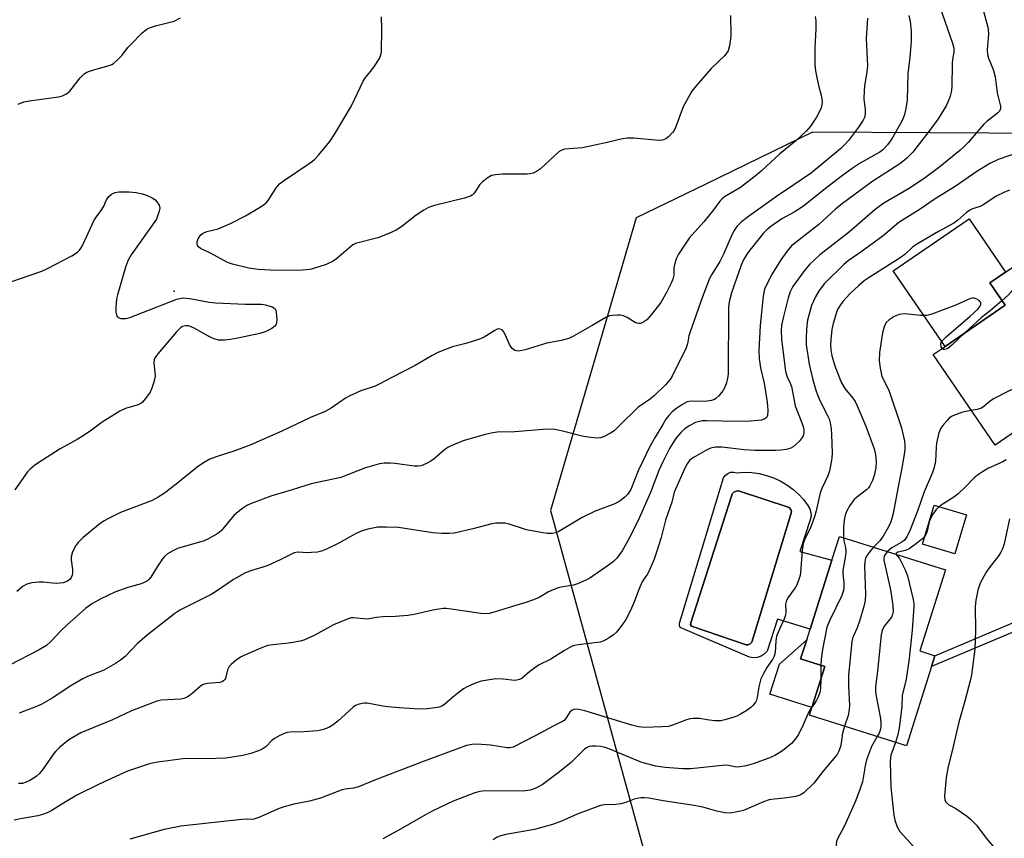
# Model space of a CAD drawing. Units: inches. Extents: x 1279763 to 1285763, y 513451 to 517452.
# Drawn here: x 1282456 to 1282731, y 514676 to 514904 of the extents above; entities that cross this region are included whole.
import ezdxf

# ---------------------------------------------------------------- set-up
doc = ezdxf.new("R2010")
doc.units = ezdxf.units.IN
doc.header["$MEASUREMENT"] = 0
for name, color, linetype in [('BLDG-Footprint', 5, 'Continuous'), ('CULTRL-Pad', 6, 'Continuous'), ('CULTRL-Swimming Pool in Ground', 4, 'Continuous'), ('ELEV-Spot Elevation', 7, 'Continuous'), ('NTRL-Trees', 3, 'Continuous'), ('TRANS-Non Street Sidewalk', 7, 'Continuous'), ('Undefined', 1, 'Continuous')]:
    doc.layers.add(name, color=color, linetype=linetype)

msp = doc.modelspace()

# ---------------------------------------------------------------- linework, layer by layer
at = {"layer": 'BLDG-Footprint'}
for points, elevation in [([(1282745.11, 514843.15), (1282749.1, 514837.32), (1282750.04, 514837.96), (1282767.53, 514812.43), (1282752.95, 514802.45), (1282756.52, 514797.22), (1282751.31, 514793.66), (1282749.19, 514792.2), (1282745.01, 514789.34), (1282741.56, 514794.37), (1282728.39, 514785.35), (1282711.06, 514810.66), (1282714.41, 514812.95), (1282731.15, 514824.41), (1282726.87, 514830.66), (1282731.29, 514833.69)], 325.49), ([(1282710.63, 514723.5), (1282703.61, 514701.37), (1282676.56, 514709.95), (1282677.25, 514712.12), (1282680.86, 514723.5), (1282674.09, 514725.64), (1282675.8, 514731.03), (1282676.72, 514733.93), (1282682.83, 514753.19), (1282684.95, 514759.89), (1282714.53, 514750.5), (1282707.35, 514727.88), (1282711.6, 514726.53)], 327.17)]:
    msp.add_lwpolyline(points, close=True, dxfattribs=dict(at, elevation=elevation))
at = {"layer": 'CULTRL-Pad'}
for points in [[(1282731.15, 514824.41), (1282714.41, 514812.95), (1282699.96, 514834.05), (1282721.13, 514848.54), (1282731.29, 514833.69), (1282726.87, 514830.66)], [(1282720.42, 514765.86), (1282717.16, 514755.01), (1282708.09, 514757.74), (1282711.35, 514768.59)], [(1282680.86, 514723.5), (1282677.25, 514712.12), (1282665.51, 514715.85), (1282668.17, 514724.23), (1282675.8, 514731.03), (1282674.09, 514725.64)]]:
    msp.add_lwpolyline(points, close=True, dxfattribs=at)
for points in [[(1282655.41, 514777.84, 0), (1282656.27, 514777.66, 0), (1282658.36, 514777.77, 0), (1282660.44, 514777.69, 0), (1282662.51, 514777.4, 0), (1282664.54, 514776.91, 0), (1282666.51, 514776.22, 0), (1282668.4, 514775.35, 0), (1282670.2, 514774.29, 0), (1282671.89, 514773.07, 0), (1282673.46, 514771.69, 0), (1282674.88, 514770.16, 0), (1282676.14, 514768.5, 0), (1282676.68, 514767.59, 0), (1282676.97, 514766.57, 0), (1282676.98, 514765.52, 0), (1282676.72, 514764.49, 0), (1282673.82, 514755.65, 0), (1282682.83, 514753.19, 0), (1282676.72, 514733.93, 0), (1282667.62, 514736.73, 0), (1282664.7, 514727.78, 0), (1282663.94, 514726.98, 0), (1282663.02, 514726.4, 0), (1282661.98, 514726.05, 0), (1282660.89, 514725.97, 0), (1282659.81, 514726.16, 0), (1282640.47, 514734.46, 0), (1282640.25, 514735.03, 0), (1282640.26, 514735.64, 0), (1282652.51, 514776.19, 0), (1282653.02, 514776.9, 0), (1282653.72, 514777.45, 0), (1282654.53, 514777.77, 0)], [(1282659.46, 514729.59, 0), (1282660.04, 514729.84, 0), (1282660.46, 514730.29, 0), (1282671.36, 514766.09, 0), (1282671.53, 514766.75, 0), (1282671.33, 514767.41, 0), (1282670.87, 514767.93, 0), (1282656.7, 514772.56, 0), (1282656.05, 514772.5, 0), (1282655.45, 514772.22, 0), (1282654.99, 514771.76, 0), (1282654.77, 514771.14, 0), (1282643.41, 514735.71, 0), (1282643.37, 514735.31, 0), (1282643.63, 514734.83, 0), (1282658.84, 514729.59, 0)]]:
    msp.add_polyline3d(points, close=True, dxfattribs=at)
at = {"layer": 'CULTRL-Swimming Pool in Ground'}
msp.add_lwpolyline([(1282659.46, 514729.59), (1282658.84, 514729.59), (1282643.63, 514734.83), (1282643.37, 514735.31), (1282643.41, 514735.71), (1282654.77, 514771.14), (1282654.99, 514771.76), (1282655.45, 514772.22), (1282656.05, 514772.5), (1282656.7, 514772.56), (1282670.87, 514767.93), (1282671.33, 514767.41), (1282671.53, 514766.75), (1282671.36, 514766.09), (1282660.46, 514730.29), (1282660.04, 514729.84)], close=True, dxfattribs=at)
at = {"layer": 'ELEV-Spot Elevation'}
msp.add_point((1282499.16, 514828.39, 344), dxfattribs=at)
at = {"layer": 'NTRL-Trees'}
msp.add_lwpolyline([(1282445.46, 515169.15), (1282478.6, 515125.98), (1282558.55, 515016.94), (1282597.36, 514992.24), (1282643.22, 514964.02), (1282692.62, 514946.38), (1282734.73, 514938.46), (1282789.51, 514924.52), (1282796.43, 514894.18), (1282759.65, 514872.28), (1282677.4, 514872.76), (1282647.63, 514858.29), (1282628.15, 514848.82), (1282604.24, 514767.14), (1282643.09, 514625.69), (1282731.74, 514538.04), (1282839.32, 514507.16), (1282873.18, 514486.98), (1282816.34, 514327.15)], dxfattribs=at)
at = {"layer": 'TRANS-Non Street Sidewalk'}
msp.add_lwpolyline([(1282741.3, 514736.49), (1282710.63, 514723.5), (1282711.6, 514726.53), (1282738.35, 514737.87)], close=True, dxfattribs=at)
at = {"layer": 'Undefined'}
msp.add_line((1282679.75, 514723.85, 330), (1282679.75, 514720, 330), dxfattribs=at)
for points, elevation in [([(1282723.72, 514911.82), (1282726.36, 514902.13), (1282726.48, 514901.35), (1282726.52, 514900.25), (1282726.2, 514895.78), (1282726.3, 514894.48), (1282726.57, 514893.45), (1282727.84, 514890.23), (1282728.43, 514888.26), (1282728.99, 514883.78), (1282729.84, 514880.45), (1282729.92, 514879.91), (1282729.88, 514879.24), (1282729.61, 514878.64), (1282729.06, 514878.06), (1282726.1, 514875.79), (1282725.24, 514875.02), (1282720.83, 514869.85), (1282719.86, 514868.84), (1282718.5, 514867.67), (1282712.93, 514863.13), (1282708.58, 514859.84), (1282704.23, 514856.95), (1282697.34, 514852.92), (1282694.91, 514851.19), (1282687.73, 514844.91), (1282679.41, 514838.52), (1282676.66, 514835.91), (1282675.19, 514834.16), (1282671.94, 514829.64), (1282671.12, 514828.15), (1282670.61, 514826.52), (1282669.27, 514821.28), (1282668.78, 514818.89), (1282668.61, 514817.3), (1282668.74, 514814.94), (1282669.87, 514805.9), (1282670.29, 514804.48), (1282671.17, 514802.69), (1282671.52, 514801.78), (1282672.6, 514796.34), (1282674.46, 514791.55), (1282674.9, 514790.17), (1282675, 514789.61), (1282674.96, 514788.78), (1282674.76, 514787.97), (1282674.55, 514787.47), (1282673.7, 514786.39), (1282672.04, 514784.91), (1282671.33, 514784.52), (1282670.05, 514784.17), (1282668.69, 514783.96), (1282667.2, 514783.84), (1282661.25, 514783.89), (1282658.34, 514784.08), (1282652.1, 514784.83), (1282650.31, 514784.81), (1282648.9, 514784.47), (1282647.59, 514783.87), (1282644.34, 514782.04), (1282643.64, 514781.56), (1282643.04, 514781.03), (1282642.39, 514780.15), (1282641.83, 514779.1), (1282638.8, 514772.24), (1282638.11, 514769.41), (1282636.34, 514764.37), (1282635.12, 514759.58), (1282633.75, 514755.19), (1282633.17, 514753.54), (1282631.79, 514750.29), (1282631.26, 514749.27), (1282629.97, 514747.33), (1282629.46, 514746.37), (1282628.69, 514744.59), (1282627.66, 514741.8), (1282626.57, 514739.15), (1282625.26, 514736.63), (1282624.3, 514735.2), (1282622.66, 514733.16), (1282621.84, 514732.36), (1282620.67, 514731.53), (1282619.18, 514730.67), (1282618.1, 514730.3), (1282612.01, 514729.57), (1282610.92, 514729.36), (1282610.15, 514729.08), (1282608.19, 514728.01), (1282604.34, 514725.63), (1282600.86, 514723.93), (1282598.46, 514722.15), (1282596.32, 514720.25), (1282595.61, 514719.87), (1282594.82, 514719.68), (1282594.28, 514719.65), (1282590.99, 514720.03), (1282588.99, 514720.05), (1282584.93, 514719.41), (1282583.04, 514718.79), (1282580.97, 514717.89), (1282579.99, 514717.34), (1282577.5, 514715.4), (1282574.66, 514712.92), (1282573.94, 514712.47), (1282573.17, 514712.18), (1282572.07, 514711.97), (1282569.83, 514711.71), (1282567.62, 514711.66), (1282562.02, 514712), (1282558.86, 514712.3), (1282557.43, 514712.49), (1282553.05, 514713.31), (1282552.2, 514713.29), (1282550.84, 514713.04), (1282549.82, 514712.67), (1282549.11, 514712.19), (1282544.82, 514708.23), (1282543.31, 514707.05), (1282542.39, 514706.52), (1282540.83, 514705.95), (1282539.16, 514705.58), (1282535.38, 514705.32), (1282531.59, 514705.2), (1282530.74, 514705.08), (1282530.2, 514704.92), (1282528.64, 514704.25), (1282527.15, 514703.43), (1282526.48, 514702.88), (1282524.82, 514701.24), (1282523.74, 514700.45), (1282522.73, 514699.98), (1282520.56, 514699.26), (1282518.3, 514698.7), (1282513.56, 514697.97), (1282510.88, 514697.86), (1282501.58, 514697.78), (1282494.57, 514696.81), (1282492.55, 514696.43), (1282486.11, 514694.31), (1282478.23, 514690.65), (1282472, 514687.59), (1282467.81, 514685.12), (1282465, 514683.34), (1282463.74, 514682.69), (1282462.43, 514682.17), (1282461.06, 514681.86), (1282456.22, 514681.03), (1282454.48, 514680.63)], 334), ([(1282712.96, 514907.76), (1282716.5, 514897.59), (1282716.85, 514896.19), (1282716.85, 514895.1), (1282716.5, 514893.07), (1282716.39, 514891.92), (1282716.3, 514885.33), (1282716.13, 514883.97), (1282715.83, 514882.85), (1282715.21, 514881.18), (1282714.71, 514880.1), (1282712.49, 514876.54), (1282709.9, 514872.94), (1282706.66, 514868.78), (1282705.37, 514867.19), (1282703.7, 514865.48), (1282702.65, 514864.56), (1282701.76, 514863.93), (1282694.25, 514859.1), (1282685.74, 514852.85), (1282683.86, 514851.27), (1282679.18, 514846.99), (1282671.58, 514840.98), (1282670.21, 514839.45), (1282668.57, 514837.11), (1282666.1, 514833.16), (1282664.7, 514830.55), (1282664.04, 514828.92), (1282663.61, 514826.94), (1282662.83, 514818.77), (1282662.45, 514811.8), (1282662.46, 514809.53), (1282662.86, 514806.97), (1282663.87, 514802.63), (1282664.78, 514797.34), (1282664.97, 514795.05), (1282664.86, 514793.68), (1282664.68, 514793.21), (1282664.36, 514792.86), (1282663.93, 514792.59), (1282663.19, 514792.36), (1282660.13, 514792.08), (1282656.14, 514791.97), (1282647.93, 514792.14), (1282646.61, 514792.11), (1282645.82, 514792), (1282644.76, 514791.66), (1282642.97, 514790.78), (1282641.74, 514789.93), (1282640.69, 514788.96), (1282639.4, 514787.46), (1282638.47, 514786.1), (1282637.5, 514784.43), (1282635.61, 514780.71), (1282634.47, 514778.31), (1282632.12, 514772.14), (1282629.01, 514765.01), (1282626.33, 514759.45), (1282624.22, 514755.86), (1282622.81, 514753.83), (1282621.83, 514752.85), (1282620.07, 514751.53), (1282616.17, 514748.82), (1282615.18, 514748.17), (1282614.14, 514747.64), (1282611.75, 514746.62), (1282610.65, 514746.25), (1282607.18, 514745.73), (1282606.06, 514745.44), (1282603.68, 514744.4), (1282601.08, 514742.84), (1282599.52, 514742.11), (1282597.37, 514741.37), (1282593.61, 514740.33), (1282588.81, 514738.76), (1282587.11, 514738.38), (1282585.97, 514738.25), (1282584.82, 514738.3), (1282576.5, 514739.57), (1282575.09, 514739.73), (1282574.24, 514739.73), (1282571.38, 514739.3), (1282566.17, 514738.06), (1282564.43, 514737.77), (1282560.93, 514737.5), (1282557.39, 514737.43), (1282555.68, 514737.23), (1282553.07, 514736.78), (1282552.01, 514736.82), (1282549.17, 514737.12), (1282548.59, 514737.09), (1282547.76, 514736.89), (1282543.69, 514735.15), (1282538.42, 514732.25), (1282535.36, 514730.89), (1282534.3, 514730.57), (1282532.35, 514730.23), (1282530.39, 514729.96), (1282526.69, 514729.61), (1282525.29, 514729.38), (1282523.33, 514728.68), (1282518.46, 514726.55), (1282517.7, 514726.13), (1282516.49, 514725.26), (1282515.12, 514724.14), (1282514.52, 514723.52), (1282514.06, 514722.6), (1282513.54, 514720.21), (1282513.32, 514719.86), (1282512.96, 514719.52), (1282512.58, 514719.3), (1282511.92, 514719.09), (1282508.43, 514718.77), (1282507.6, 514718.61), (1282507.08, 514718.42), (1282506.41, 514717.96), (1282504.07, 514715.86), (1282503.11, 514715.18), (1282502.36, 514714.76), (1282501.83, 514714.58), (1282501.01, 514714.44), (1282495.56, 514714.1), (1282494.69, 514713.96), (1282493.85, 514713.71), (1282487.24, 514711.14), (1282481.96, 514708.68), (1282473.14, 514704.98), (1282469.79, 514703.02), (1282467.15, 514700.87), (1282466.11, 514699.91), (1282465.54, 514699.26), (1282462.57, 514694.99), (1282461.52, 514693.69), (1282460.75, 514692.93), (1282460.1, 514692.42), (1282458.87, 514691.7), (1282457.84, 514691.21), (1282456.83, 514690.9), (1282455.7, 514690.84)], 336), ([(1282692.71, 514904.59), (1282692.39, 514898.94), (1282692.78, 514891.32), (1282692.6, 514889.66), (1282691.92, 514885.58), (1282691.8, 514884.45), (1282691.77, 514882.07), (1282692.11, 514879.01), (1282692.11, 514877.92), (1282691.88, 514876.89), (1282691.54, 514876.13), (1282690.23, 514874.21), (1282687.41, 514870.42), (1282686.52, 514869.38), (1282685.29, 514868.25), (1282677.09, 514861.43), (1282672.21, 514858.05), (1282667.31, 514854.81), (1282659.52, 514849.26), (1282657.59, 514847.74), (1282656.27, 514846.38), (1282655.52, 514845.28), (1282654.99, 514844.3), (1282652.51, 514838.71), (1282651.51, 514836.64), (1282650.79, 514835.4), (1282649.22, 514832.96), (1282648.66, 514831.87), (1282646.72, 514826.8), (1282643.23, 514817.02), (1282642.9, 514815.89), (1282642.45, 514813.61), (1282642.14, 514812.51), (1282638.18, 514804.66), (1282637.62, 514803.7), (1282636.37, 514802.22), (1282633.29, 514799.21), (1282632.17, 514798.3), (1282628.62, 514795.83), (1282623.27, 514790.56), (1282621.99, 514789.39), (1282621.04, 514788.75), (1282619, 514787.71), (1282618.21, 514787.43), (1282617.29, 514787.34), (1282615.54, 514787.47), (1282613.5, 514787.77), (1282607.63, 514789.3), (1282605.92, 514789.66), (1282604.78, 514789.8), (1282602.24, 514789.71), (1282594.31, 514789.11), (1282589.37, 514788.95), (1282587.7, 514788.75), (1282586.04, 514788.35), (1282579.9, 514786.52), (1282576.49, 514785.2), (1282575.57, 514784.71), (1282574.74, 514784.14), (1282571.77, 514781.57), (1282570.84, 514780.87), (1282569.62, 514780.22), (1282568.09, 514779.61), (1282567.28, 514779.46), (1282566.16, 514779.5), (1282560.87, 514780.19), (1282559.44, 514780.32), (1282557.8, 514780.29), (1282556.46, 514780.11), (1282552.57, 514778.98), (1282545.72, 514776.32), (1282537.44, 514774.57), (1282532.1, 514772.9), (1282526.15, 514771.15), (1282520.5, 514769.01), (1282519.49, 514768.49), (1282518.32, 514767.72), (1282517.03, 514766.73), (1282515.85, 514765.67), (1282512.26, 514761.41), (1282511.37, 514760.71), (1282509.87, 514759.81), (1282508.59, 514759.12), (1282507.53, 514758.68), (1282500.12, 514756.47), (1282498.83, 514755.85), (1282497.34, 514754.97), (1282496.44, 514754.28), (1282495.87, 514753.62), (1282494.4, 514751.4), (1282492.62, 514748.47), (1282492.11, 514747.83), (1282491.7, 514747.48), (1282490.98, 514747.09), (1282489.94, 514746.67), (1282486.2, 514745.64), (1282482.56, 514744.29), (1282478.68, 514742.4), (1282476.36, 514741.14), (1282474.5, 514739.84), (1282469.29, 514735.2), (1282467.65, 514733.62), (1282464.73, 514730.48), (1282463.52, 514729.39), (1282461.48, 514728.19), (1282453.18, 514723.93)], 340), ([(1282678.17, 514905.11), (1282678.29, 514903.96), (1282678.35, 514901.62), (1282678.02, 514896.32), (1282678.04, 514891.63), (1282678.25, 514889.91), (1282678.8, 514887.09), (1282679.17, 514885.41), (1282679.86, 514883.07), (1282680.03, 514882.04), (1282680.08, 514881.26), (1282680.01, 514880.45), (1282679.8, 514879.59), (1282679.49, 514878.76), (1282678.48, 514876.92), (1282676.86, 514874.42), (1282675.68, 514873.15), (1282672.77, 514870.31), (1282668.32, 514866.7), (1282663.18, 514861.96), (1282661.85, 514860.85), (1282657.28, 514857.31), (1282652.85, 514854.67), (1282652.11, 514854.07), (1282651.57, 514853.48), (1282649.46, 514850.69), (1282647.08, 514847.7), (1282642.96, 514843.17), (1282639.96, 514838.72), (1282639.34, 514837.4), (1282638.82, 514835.74), (1282638.68, 514834.9), (1282638.67, 514832.79), (1282638.39, 514831.68), (1282637.95, 514830.6), (1282636.63, 514827.97), (1282635.05, 514825.23), (1282632.32, 514821.71), (1282631.14, 514820.39), (1282630.05, 514819.58), (1282629.4, 514819.34), (1282628.95, 514819.29), (1282628.4, 514819.4), (1282627.89, 514819.62), (1282625.67, 514821.01), (1282624.64, 514821.48), (1282623.82, 514821.62), (1282622.97, 514821.64), (1282621.55, 514821.57), (1282620.72, 514821.44), (1282619.67, 514821.01), (1282615.86, 514818.73), (1282610.67, 514815.81), (1282609.34, 514815.16), (1282607.22, 514814.55), (1282603.26, 514813.83), (1282597.14, 514811.94), (1282596.31, 514811.75), (1282595.25, 514811.65), (1282594.28, 514811.79), (1282593.55, 514812.35), (1282592.82, 514813.47), (1282591.65, 514816.12), (1282591.11, 514817.1), (1282590.8, 514817.46), (1282590.46, 514817.7), (1282589.86, 514817.82), (1282589.39, 514817.71), (1282588.67, 514817.39), (1282585.75, 514815.56), (1282584.7, 514815.09), (1282580.59, 514813.78), (1282576.85, 514812.86), (1282572.75, 514811.21), (1282571.19, 514810.42), (1282566.44, 514807.6), (1282560.1, 514804.37), (1282556.62, 514802.44), (1282555.26, 514801.85), (1282551.33, 514800.56), (1282548.07, 514799.06), (1282547.05, 514798.48), (1282542.96, 514795.7), (1282541.3, 514794.78), (1282537.21, 514793.04), (1282529.24, 514789.27), (1282520.55, 514785.45), (1282516.15, 514783.73), (1282510.89, 514782.13), (1282509.13, 514781.43), (1282507.34, 514780.38), (1282505.62, 514779.22), (1282499.3, 514774.07), (1282496.43, 514771.93), (1282494.72, 514770.79), (1282492.99, 514769.94), (1282484.18, 514766.51), (1282481.01, 514764.99), (1282479.47, 514764.16), (1282478.07, 514763.11), (1282473.74, 514759.57), (1282472.36, 514758.21), (1282471.69, 514757.34), (1282470.82, 514755.53), (1282470.43, 514754.18), (1282470.44, 514753.31), (1282470.81, 514750.64), (1282470.8, 514749.82), (1282470.68, 514749.07), (1282470.4, 514748.36), (1282470.09, 514747.92), (1282469.7, 514747.55), (1282469.23, 514747.25), (1282468.19, 514746.89), (1282466.28, 514746.72), (1282465.17, 514746.77), (1282462.65, 514747.11), (1282461.5, 514747.13), (1282459.44, 514746.89), (1282458.03, 514746.55), (1282456.97, 514745.97), (1282455.19, 514744.51)], 342), ([(1282455.62, 514880.6), (1282457.19, 514881.23), (1282458.78, 514881.52), (1282466.88, 514882.67), (1282468, 514882.93), (1282468.96, 514883.38), (1282469.61, 514883.83), (1282470.02, 514884.23), (1282472.91, 514887.97), (1282474.08, 514889.09), (1282474.75, 514889.5), (1282475.52, 514889.82), (1282477.69, 514890.5), (1282480.98, 514891.38), (1282481.76, 514891.68), (1282482.23, 514891.95), (1282483.28, 514892.86), (1282484.64, 514894.29), (1282486.24, 514896.41), (1282487.02, 514897.3), (1282490.15, 514900.45), (1282491.5, 514901.56), (1282492.27, 514901.92), (1282493.91, 514902.45), (1282499.13, 514903.8), (1282500.97, 514904.7)], 342), ([(1282704.32, 514905.34), (1282704.7, 514903.67), (1282704.91, 514901.07), (1282704.92, 514898.44), (1282704.85, 514896.96), (1282704.59, 514893.69), (1282703.98, 514889.05), (1282703.81, 514881.71), (1282703.47, 514879.4), (1282703.08, 514877.74), (1282702.71, 514876.71), (1282702.21, 514875.65), (1282699.59, 514870.94), (1282698.32, 514869.2), (1282697.02, 514867.88), (1282696.18, 514867.21), (1282695.21, 514866.59), (1282690.69, 514864.08), (1282688.45, 514862.62), (1282685.77, 514860.7), (1282680.55, 514856.7), (1282674.9, 514852.14), (1282672.28, 514850.44), (1282668.86, 514848.52), (1282665.72, 514846.42), (1282664.61, 514845.51), (1282663.6, 514844.43), (1282660.63, 514840.76), (1282659.26, 514838.94), (1282658.09, 514837.09), (1282657.46, 514835.64), (1282654.77, 514827.93), (1282654.11, 514825.35), (1282653.99, 514823.95), (1282653.81, 514805.2), (1282653.71, 514804.06), (1282653.41, 514802.73), (1282653.04, 514801.71), (1282652.4, 514800.52), (1282651.29, 514799.17), (1282650.45, 514798.38), (1282649.99, 514798.08), (1282649.22, 514797.8), (1282648.12, 514797.6), (1282647.02, 514797.53), (1282643.72, 514797.67), (1282642.95, 514797.57), (1282642.44, 514797.41), (1282640.96, 514796.64), (1282639.55, 514795.72), (1282638.25, 514794.65), (1282637.31, 514793.67), (1282636.49, 514792.59), (1282635.57, 514791.15), (1282633.46, 514787.63), (1282632.01, 514785.02), (1282628.72, 514778.2), (1282626.63, 514772.99), (1282625.77, 514771.6), (1282625.04, 514770.79), (1282623.68, 514769.81), (1282622.22, 514768.98), (1282616.67, 514766.88), (1282613.04, 514765.18), (1282606.56, 514761.23), (1282605.76, 514760.91), (1282604.67, 514760.71), (1282603.39, 514760.71), (1282602.14, 514760.83), (1282597.52, 514761.69), (1282592.43, 514763.39), (1282591.6, 514763.54), (1282590.45, 514763.61), (1282589, 514763.58), (1282587.87, 514763.42), (1282582.57, 514761.98), (1282579.35, 514761.22), (1282577.3, 514760.8), (1282575.91, 514760.68), (1282573.93, 514760.71), (1282571.36, 514760.9), (1282561.79, 514762.39), (1282558.33, 514762.49), (1282556.03, 514762.44), (1282553.25, 514761.93), (1282551.39, 514761.31), (1282549.63, 514760.46), (1282545.15, 514757.95), (1282541.68, 514756.32), (1282540.32, 514755.76), (1282539.2, 514755.51), (1282537.48, 514755.33), (1282536.34, 514755.29), (1282533.91, 514755.48), (1282533.15, 514755.41), (1282532.64, 514755.27), (1282528.74, 514753.33), (1282525.28, 514751.72), (1282523.93, 514751.24), (1282520.48, 514750.27), (1282518.88, 514749.57), (1282515.77, 514747.87), (1282510.96, 514744.57), (1282509.53, 514743.68), (1282506, 514741.87), (1282500.71, 514739.28), (1282499.38, 514738.36), (1282491.58, 514732.27), (1282488.81, 514729.84), (1282485.48, 514726.35), (1282484.22, 514725.29), (1282482.83, 514724.34), (1282479.48, 514722.54), (1282474.99, 514720.71), (1282473.7, 514720.08), (1282470.17, 514718.01), (1282465.31, 514714.77), (1282462.03, 514712.92), (1282460.72, 514712.32), (1282455.84, 514710.46)], 338), ([(1282654.54, 514905.31), (1282654.61, 514899.96), (1282654.54, 514898.8), (1282654.24, 514896.84), (1282653.82, 514895.52), (1282652.88, 514894.15), (1282649.14, 514890.52), (1282644.88, 514885.75), (1282643.7, 514884.22), (1282641.24, 514879.81), (1282639.14, 514874.05), (1282638.75, 514873.27), (1282638.43, 514872.81), (1282637.28, 514871.59), (1282636.41, 514870.92), (1282635.47, 514870.56), (1282634.45, 514870.42), (1282627.48, 514871.11), (1282625.75, 514871.13), (1282624.37, 514870.93), (1282620.04, 514869.87), (1282613.15, 514868.43), (1282608.16, 514868), (1282607.39, 514867.78), (1282606.67, 514867.34), (1282601.46, 514862.57), (1282600.35, 514861.78), (1282599.38, 514861.32), (1282598.55, 514861.11), (1282597.7, 514861), (1282590.78, 514861.03), (1282588.86, 514860.88), (1282587.8, 514860.64), (1282586.52, 514859.94), (1282585.12, 514858.84), (1282584.55, 514858.17), (1282582.92, 514855.72), (1282582.34, 514855.17), (1282581.88, 514854.89), (1282580.21, 514854.35), (1282571.84, 514852.26), (1282570.17, 514851.69), (1282568.9, 514851.01), (1282566.74, 514849.59), (1282562.76, 514846.42), (1282561.11, 514845.38), (1282559.09, 514844.43), (1282555.99, 514843.26), (1282549.8, 514841.7), (1282549.07, 514841.28), (1282548.38, 514840.77), (1282544.45, 514837.35), (1282543.55, 514836.71), (1282541.64, 514835.83), (1282537.52, 514834.52), (1282536.16, 514834.28), (1282535.03, 514834.19), (1282527.8, 514834.15), (1282522.61, 514834.38), (1282520.03, 514834.83), (1282515.44, 514835.88), (1282514.07, 514836.34), (1282509.33, 514838.99), (1282506.53, 514840.28), (1282505.93, 514840.75), (1282505.7, 514841.12), (1282505.58, 514841.54), (1282505.6, 514842.23), (1282506, 514843.19), (1282506.6, 514844.07), (1282507.22, 514844.58), (1282508.31, 514844.99), (1282511.48, 514845.79), (1282514.86, 514847.25), (1282519.11, 514849.43), (1282523.45, 514851.99), (1282524.42, 514852.64), (1282524.86, 514853.02), (1282525.4, 514853.67), (1282527.66, 514857.26), (1282528.55, 514858.32), (1282529.96, 514859.37), (1282536.62, 514863.8), (1282537.81, 514864.67), (1282538.45, 514865.27), (1282539.43, 514866.35), (1282542.59, 514870.18), (1282543.98, 514872.34), (1282548.71, 514880.12), (1282551.92, 514887.05), (1282552.58, 514888.01), (1282554.08, 514889.82), (1282555.1, 514891.21), (1282556.47, 514893.35), (1282556.91, 514894.35), (1282557.03, 514895.17), (1282557.19, 514901.51), (1282557.08, 514904.94)], 344), ([(1282735.2, 514867.22), (1282729.23, 514865.18), (1282726.95, 514864.06), (1282723.32, 514861.79), (1282717.24, 514857.56), (1282711.62, 514854.13), (1282707.44, 514851.28), (1282701.49, 514847.5), (1282697.13, 514843.82), (1282691.27, 514839.49), (1282687.38, 514836.81), (1282686.16, 514835.85), (1282680.73, 514830.51), (1282679.27, 514828.55), (1282678.23, 514826.82), (1282677.14, 514824.4), (1282676.04, 514820.3), (1282675.85, 514818.87), (1282675.64, 514815.69), (1282675.6, 514814.54), (1282675.67, 514813.4), (1282676.46, 514808.02), (1282677.4, 514804), (1282678.3, 514800.75), (1282678.75, 514799.42), (1282679.45, 514797.86), (1282681.72, 514793.47), (1282682.01, 514792.71), (1282682.31, 514791.6), (1282682.61, 514789.9), (1282682.7, 514788.42), (1282682.86, 514783.09), (1282682.84, 514781.91), (1282682.74, 514781.05), (1282682.1, 514778.22), (1282681.69, 514776.83), (1282680.01, 514773.28), (1282679.54, 514772.04), (1282678.46, 514767.04), (1282677.96, 514765.35), (1282676.94, 514762.59), (1282675.28, 514759.08), (1282674.83, 514757.85), (1282674.53, 514755.92), (1282674.06, 514749.81), (1282673.92, 514748.94), (1282673.69, 514748.12), (1282673.08, 514746.51), (1282672.57, 514745.48), (1282670.55, 514742.74), (1282670, 514741.67), (1282669.89, 514740.94), (1282669.96, 514738.78), (1282669.83, 514737.91), (1282669.47, 514736.81), (1282667.88, 514733.35), (1282667.39, 514732.04), (1282667.19, 514730.73), (1282667, 514727.49), (1282666.73, 514726.42), (1282666.25, 514725.5), (1282665.27, 514724.22), (1282664.63, 514723.22), (1282663.61, 514721.39), (1282662.97, 514720.05), (1282662.39, 514717.89), (1282661.98, 514714.87), (1282661.73, 514714.09), (1282661.46, 514713.6), (1282660.8, 514712.7), (1282660.2, 514712.11), (1282659.03, 514711.28), (1282657.31, 514710.23), (1282656.3, 514709.69), (1282655.19, 514709.29), (1282652.92, 514708.64), (1282651.78, 514708.39), (1282650.05, 514708.39), (1282648.03, 514708.63), (1282645.82, 514709), (1282644.12, 514709.06), (1282643.28, 514708.92), (1282642.18, 514708.6), (1282638.32, 514707.11), (1282637.19, 514706.8), (1282635.45, 514706.66), (1282630.49, 514706.53), (1282628.82, 514706.71), (1282626.95, 514707.14), (1282613.79, 514711.14), (1282612.14, 514711.56), (1282611.07, 514711.61), (1282610.33, 514711.32), (1282609.68, 514710.8), (1282608.42, 514708.91), (1282608.05, 514708.5), (1282607.59, 514708.16), (1282604.96, 514706.86), (1282600.17, 514704.24), (1282593.81, 514701.05), (1282593.01, 514700.85), (1282592.16, 514700.84), (1282587.5, 514701.55), (1282583.78, 514701.84), (1282582.4, 514701.78), (1282580.81, 514701.46), (1282568.21, 514696.8), (1282555.41, 514691.91), (1282550.59, 514689.97), (1282549.23, 514689.6), (1282546.87, 514689.24), (1282545.81, 514688.98), (1282540, 514686.8), (1282536.92, 514685.88), (1282532.62, 514685.05), (1282529.85, 514684.36), (1282528.48, 514683.85), (1282522.78, 514681.4), (1282521.43, 514680.93), (1282520.71, 514680.82), (1282519.51, 514680.86), (1282518.08, 514680.76), (1282501.01, 514678.92), (1282496.37, 514677.99), (1282486.81, 514675.31)], 332), ([(1282732.41, 514856.61), (1282730.78, 514855.9), (1282728.66, 514854.85), (1282724.95, 514852.37), (1282724.17, 514852.04), (1282722.06, 514851.38), (1282721.32, 514851.02), (1282720.38, 514850.31), (1282717.91, 514848.13), (1282716.9, 514847.37), (1282712.56, 514845.03), (1282706.67, 514841.56), (1282705.36, 514840.62), (1282703.17, 514838.65), (1282701.61, 514837.45), (1282693.23, 514832.19), (1282691.83, 514831.24), (1282690.31, 514829.97), (1282687.81, 514827.58), (1282685.84, 514825.44), (1282684.99, 514824.24), (1282684.42, 514823.21), (1282684.09, 514822.4), (1282683.18, 514819.32), (1282682.79, 514817.63), (1282682.49, 514814.81), (1282682.43, 514813.4), (1282682.54, 514811.96), (1282682.82, 514810.26), (1282683.69, 514807.27), (1282685.39, 514802.95), (1282686.47, 514801.19), (1282688.68, 514798.46), (1282689.29, 514797.56), (1282689.88, 514796.33), (1282692.29, 514790.64), (1282694.64, 514784.36), (1282695, 514782.72), (1282695.16, 514780.72), (1282695.04, 514779.05), (1282694.66, 514776.85), (1282694.17, 514775.52), (1282693.42, 514774), (1282692.99, 514773.41), (1282692.47, 514772.88), (1282689.7, 514770.73), (1282689.06, 514770.15), (1282687.81, 514768.51), (1282686.98, 514767.01), (1282686.53, 514765.77), (1282686.23, 514764.41), (1282686.09, 514762.48), (1282686.07, 514759.53)], 330), ([(1282450.51, 514829.9), (1282462.2, 514833.94), (1282463.8, 514834.68), (1282470.62, 514838.19), (1282472.16, 514839.26), (1282472.7, 514839.83), (1282473.17, 514840.49), (1282473.72, 514841.51), (1282476.71, 514848), (1282477.16, 514848.73), (1282478.99, 514851.14), (1282479.51, 514852.12), (1282480.29, 514853.91), (1282480.9, 514854.79), (1282481.71, 514855.49), (1282482.66, 514855.95), (1282483.75, 514856.09), (1282486.57, 514856.09), (1282488.59, 514855.88), (1282490.31, 514855.55), (1282491.43, 514855.15), (1282493.05, 514854.4), (1282493.78, 514853.93), (1282494.37, 514853.31), (1282494.95, 514852.37), (1282495.13, 514851.59), (1282494.97, 514850.66), (1282494.2, 514848.48), (1282487.12, 514838.53), (1282486.29, 514836.99), (1282485.64, 514835.35), (1282483.31, 514827.34), (1282483.09, 514826.2), (1282482.87, 514823.93), (1282482.9, 514822.54), (1282483.07, 514821.76), (1282483.27, 514821.32), (1282483.78, 514820.87), (1282484.27, 514820.73), (1282484.81, 514820.69), (1282485.66, 514820.75), (1282486.78, 514821.05), (1282499.95, 514826.14), (1282501.08, 514826.43), (1282501.88, 514826.46), (1282504.06, 514826.24), (1282508.98, 514825.31), (1282510.73, 514825.07), (1282518.96, 514824.69), (1282523.52, 514824.74), (1282524.64, 514824.58), (1282526.5, 514823.98), (1282526.96, 514823.73), (1282527.32, 514823.41), (1282527.53, 514822.98), (1282527.66, 514822.48), (1282527.8, 514820.52), (1282527.71, 514819.44), (1282527.54, 514818.99), (1282527.27, 514818.62), (1282526.4, 514817.95), (1282524.6, 514817.04), (1282523.07, 514816.57), (1282516.97, 514815.28), (1282514.94, 514814.91), (1282513.22, 514814.71), (1282512.36, 514814.66), (1282511.54, 514814.72), (1282510.07, 514815.15), (1282508.53, 514815.93), (1282504.98, 514817.94), (1282503.68, 514818.53), (1282503.14, 514818.65), (1282502.31, 514818.64), (1282501.51, 514818.46), (1282501.03, 514818.21), (1282499.81, 514816.99), (1282494.65, 514810.86), (1282493.8, 514809.7), (1282493.59, 514809.2), (1282493.51, 514808.37), (1282493.81, 514805.74), (1282493.85, 514804.61), (1282493.5, 514802.92), (1282492.97, 514801.25), (1282492.48, 514800.2), (1282491.44, 514798.74), (1282490.28, 514797.4), (1282489.83, 514797.03), (1282489.08, 514796.66), (1282485.55, 514795.62), (1282484.01, 514794.85), (1282479.09, 514791.78), (1282476.09, 514789.51), (1282473.51, 514787.8), (1282472.05, 514786.91), (1282467.36, 514784.35), (1282462.42, 514781.19), (1282460.29, 514779.74), (1282458.98, 514778.69), (1282458.19, 514777.86), (1282454.67, 514772.85)], 344), ([(1282751.02, 514836.54), (1282749.57, 514835.22), (1282746.71, 514832.23), (1282745.8, 514831.12), (1282745.46, 514830.37), (1282745.32, 514828.96), (1282745.43, 514819.84), (1282745.31, 514813.26), (1282745.2, 514812.38), (1282745.05, 514811.83), (1282744.69, 514811.07), (1282744.09, 514810.09), (1282743.15, 514808.98), (1282738.6, 514804.35), (1282737.35, 514803.12), (1282736.67, 514802.58), (1282735.68, 514802.04), (1282732.5, 514800.61), (1282727.97, 514798.33), (1282727.01, 514797.68), (1282725.36, 514796.21), (1282724.57, 514795.72), (1282723.38, 514795.28), (1282721.77, 514795.01)], 326), ([(1282735.06, 514836.27), (1282736.88, 514835.06), (1282737.17, 514834.73), (1282737.23, 514834.56), (1282737.17, 514834.29), (1282736.81, 514833.83), (1282734.87, 514832.09), (1282734.3, 514831.43), (1282733.93, 514830.7), (1282733.31, 514828.85), (1282732.88, 514828.14), (1282732.08, 514827.31), (1282730.26, 514825.7)], 328), ([(1282713.58, 514812.38), (1282713.31, 514812.86), (1282713.23, 514813.55), (1282713.36, 514814.02), (1282713.7, 514814.57), (1282714.73, 514815.61), (1282721.46, 514821.38), (1282723.61, 514823.39), (1282724.14, 514824.04), (1282724.41, 514824.65), (1282724.38, 514825.21), (1282723.95, 514825.72), (1282723.28, 514826.12), (1282722.53, 514826.38), (1282721.98, 514826.41), (1282721.47, 514826.3), (1282717.63, 514824.56), (1282710.76, 514821.98), (1282709.36, 514821.6), (1282707.6, 514821.6), (1282703.15, 514822.01), (1282702.31, 514821.96), (1282701.58, 514821.81), (1282700.17, 514821.28), (1282698.76, 514820.36), (1282698, 514819.57), (1282697.41, 514818.36), (1282696.97, 514816.73), (1282696.06, 514811.26), (1282696.03, 514808.91), (1282696.26, 514806.85), (1282696.78, 514804.56), (1282698.68, 514800.72), (1282702.22, 514790.17), (1282703.07, 514786.48), (1282703.19, 514785.32), (1282703.19, 514784.17), (1282702.94, 514782.2), (1282702.28, 514778.43), (1282701.48, 514774.73), (1282699.89, 514766.29), (1282699.56, 514764.9), (1282699.24, 514763.97), (1282698.52, 514762.4), (1282697.1, 514759.98), (1282696.16, 514758.64), (1282694.46, 514756.87)], 328), ([(1282730.26, 514825.7), (1282726.99, 514822.84), (1282724.61, 514821.01), (1282720.02, 514816.79)], 328), ([(1282720.02, 514816.79), (1282716.29, 514813.32), (1282715.16, 514812.38), (1282714.69, 514812.12), (1282714.31, 514812.03), (1282713.96, 514812.07), (1282713.58, 514812.38)], 328), ([(1282721.77, 514795.01), (1282720.24, 514794.8), (1282719.41, 514794.59), (1282717.27, 514793.85), (1282716.25, 514793.37), (1282715.59, 514792.88), (1282714.99, 514792.28), (1282714.05, 514791.22), (1282713.21, 514790.09), (1282712.68, 514788.77), (1282712.03, 514785.94), (1282711.89, 514784.78), (1282711.75, 514780.92), (1282711.38, 514779.07), (1282710.87, 514777.69), (1282708.56, 514772.28), (1282706.79, 514767.21), (1282704.64, 514761.7), (1282703.7, 514759.76), (1282702.96, 514758.74), (1282702.2, 514758.16), (1282699.52, 514756.64), (1282698.34, 514755.64)], 326), ([(1282731.48, 514781.25), (1282730.5, 514780.67), (1282726.58, 514778.95), (1282724.86, 514777.94), (1282723.44, 514777), (1282722.58, 514776.25), (1282720.15, 514773.74), (1282718.03, 514771.72), (1282716.87, 514770.86), (1282713.04, 514768.38), (1282711.96, 514767.41), (1282711.01, 514766.08), (1282710.34, 514764.88), (1282710.01, 514763.97), (1282709.55, 514761.75), (1282709.31, 514760.94), (1282708.78, 514759.92), (1282708.22, 514759.26), (1282706.11, 514757.58), (1282704.39, 514756.39), (1282703.32, 514755.96), (1282701.18, 514755.49), (1282700.76, 514755.21), (1282700.71, 514754.89)], 324), ([(1282732.43, 514764.76), (1282730.93, 514757.84), (1282730.49, 514756.39), (1282730.01, 514755.47), (1282729.42, 514754.55), (1282726.7, 514751.06), (1282725.87, 514749.85), (1282724.23, 514746.81), (1282723.89, 514746.01), (1282723.54, 514744.88), (1282722.98, 514742.02), (1282722.81, 514740.31), (1282722.93, 514733.54), (1282722.77, 514728.37), (1282721.8, 514721.25), (1282721.43, 514719.51), (1282719.91, 514713.81), (1282718.24, 514708.03), (1282716.68, 514701.18), (1282715.18, 514695.14), (1282714.68, 514692.54), (1282714.25, 514687.33), (1282714.38, 514686.27), (1282714.58, 514685.82), (1282714.89, 514685.43), (1282715.49, 514684.93), (1282717.43, 514683.86), (1282718.95, 514682.89), (1282720.42, 514681.85), (1282721.51, 514680.91), (1282723.15, 514679.22), (1282725.86, 514675.59), (1282728.56, 514672.47)], 322), ([(1282686.07, 514759.53), (1282686.16, 514758.61), (1282686.63, 514756.74), (1282686.75, 514755.92), (1282686.68, 514755.05), (1282685.87, 514750.36), (1282685.86, 514749.48), (1282686.15, 514746.92), (1282686.13, 514745.82), (1282686.01, 514744.73), (1282685.56, 514743.37), (1282682.23, 514736.44), (1282681.44, 514734.54), (1282680.18, 514728.31), (1282679.85, 514725.54), (1282679.75, 514723.85)], 330), ([(1282694.46, 514756.87), (1282693.47, 514755.79), (1282692.62, 514754.61), (1282692.24, 514753.84), (1282691.97, 514752.73), (1282691.94, 514751.52), (1282692.19, 514743.75), (1282692.14, 514741.97), (1282691.77, 514740.29), (1282690.55, 514736.16), (1282689.85, 514734.31), (1282688.83, 514732.08), (1282688.59, 514731.36), (1282688.42, 514730.52), (1282687.42, 514721.09), (1282687.43, 514718), (1282687.69, 514712.69), (1282687.68, 514711.52), (1282687.32, 514709.86), (1282686.33, 514706.85)], 328), ([(1282698.34, 514755.64), (1282697.67, 514754.84), (1282697.41, 514754.37), (1282697.29, 514753.78), (1282697.32, 514753.23), (1282699.22, 514744.92), (1282699.81, 514740.56), (1282699.9, 514738.83), (1282699.75, 514738.04), (1282699.43, 514737.33), (1282697.54, 514734.94), (1282697.09, 514734.25), (1282696.81, 514733.57), (1282696.6, 514732.41), (1282695.58, 514722.26), (1282694.96, 514717.88), (1282694.96, 514716.85), (1282695.09, 514715.72), (1282696.35, 514709), (1282696.52, 514707.58), (1282696.49, 514706.59), (1282696.32, 514705.78), (1282695.99, 514704.95), (1282695.44, 514703.96)], 326), ([(1282700.71, 514754.89), (1282701.66, 514753.66), (1282702.1, 514752.92), (1282703.25, 514750.5), (1282703.9, 514748.86), (1282705.46, 514742.25), (1282705.67, 514741.1), (1282705.72, 514740.29), (1282705.21, 514733.65), (1282704.41, 514725.75), (1282703.51, 514719.98), (1282702.47, 514715.47), (1282702.3, 514712.4), (1282701.62, 514706.33), (1282701.17, 514704.19), (1282700.58, 514702.33)], 324), ([(1282679.75, 514720), (1282679.66, 514717.4), (1282679.46, 514716.27), (1282679.06, 514715.21), (1282678.43, 514713.92), (1282678, 514713.19), (1282677.31, 514712.31)], 330), ([(1282677.31, 514712.31), (1282676.68, 514711.48), (1282676.26, 514710.72), (1282674.83, 514707.27), (1282673.46, 514704.5), (1282672.66, 514703.34), (1282671.5, 514702.03), (1282669, 514699.98), (1282666.84, 514698.64), (1282665.25, 514697.94), (1282660.86, 514696.32), (1282658.87, 514695.76), (1282656.56, 514695.41), (1282655.74, 514695.47), (1282653.98, 514695.91), (1282653.12, 514695.98), (1282651.36, 514695.84), (1282643.41, 514694.91), (1282641.22, 514694.95), (1282636.3, 514695.37), (1282633.61, 514695.72), (1282629.75, 514696.69), (1282620.85, 514700.41), (1282619.5, 514700.89), (1282618.33, 514701.15), (1282616.94, 514701.29), (1282615.83, 514701.3), (1282615.03, 514701.19), (1282614.46, 514700.95), (1282613.77, 514700.45), (1282610.09, 514696.8), (1282606.75, 514694.09), (1282601.88, 514690.53), (1282599.92, 514689.44), (1282598.57, 514689.04), (1282596.61, 514688.76), (1282585.94, 514688.83), (1282584.51, 514688.66), (1282583.1, 514688.28), (1282577.1, 514685.88), (1282571.43, 514683.2), (1282569.38, 514682.1), (1282562.33, 514678.08), (1282557.43, 514675.45)], 330), ([(1282686.33, 514706.85), (1282685.8, 514704.93), (1282685.34, 514701.51), (1282684.78, 514699.92), (1282684.24, 514698.93), (1282680.32, 514694.19), (1282677.77, 514690.91), (1282674.94, 514688.27), (1282674.23, 514687.75), (1282673.72, 514687.51), (1282672.63, 514687.21), (1282670.92, 514686.91), (1282669.48, 514686.72), (1282666.66, 514686.51), (1282665.33, 514686.27), (1282663.76, 514685.73), (1282658.1, 514683.35), (1282656.41, 514682.92), (1282654.4, 514682.62), (1282652.96, 514682.7), (1282650.65, 514683.1), (1282646.78, 514684.21), (1282644.37, 514684.74), (1282635.69, 514686.02), (1282631.67, 514686.73), (1282630.53, 514686.86), (1282629.46, 514686.85), (1282628.41, 514686.71), (1282627.61, 514686.47), (1282625.25, 514685.54), (1282623.89, 514685.2), (1282622.5, 514685.04), (1282619.3, 514684.89), (1282618.17, 514684.71), (1282611.71, 514682.3), (1282607.32, 514680.31), (1282604.78, 514679.38), (1282599.82, 514678), (1282591.77, 514676.65), (1282590.41, 514676.26), (1282589.38, 514675.83), (1282588.19, 514675.12)], 328), ([(1282695.44, 514703.96), (1282693.88, 514701.24), (1282692.52, 514697.45), (1282692.09, 514695.79), (1282691.39, 514691.3), (1282690.66, 514689.14), (1282689.39, 514685.95), (1282686.36, 514679.07), (1282684.42, 514675.4), (1282684.13, 514674.62), (1282683.97, 514673.85), (1282684.09, 514673.08), (1282684.46, 514672.31), (1282687.96, 514666.75), (1282689.97, 514663.9), (1282691.98, 514661.64), (1282692.47, 514660.97), (1282692.81, 514660.19), (1282693.17, 514658.89)], 326), ([(1282700.58, 514702.33), (1282699.31, 514698.76), (1282699.14, 514697.94), (1282699.09, 514697.1), (1282699.29, 514689.87), (1282700.1, 514682.01), (1282700.35, 514680.58), (1282701.06, 514678.72), (1282701.77, 514677.5), (1282705.64, 514673.31), (1282708.71, 514669), (1282710.09, 514667.28)], 324)]:
    msp.add_lwpolyline(points, dxfattribs=dict(at, elevation=elevation))

doc.saveas('drawing.dxf')
